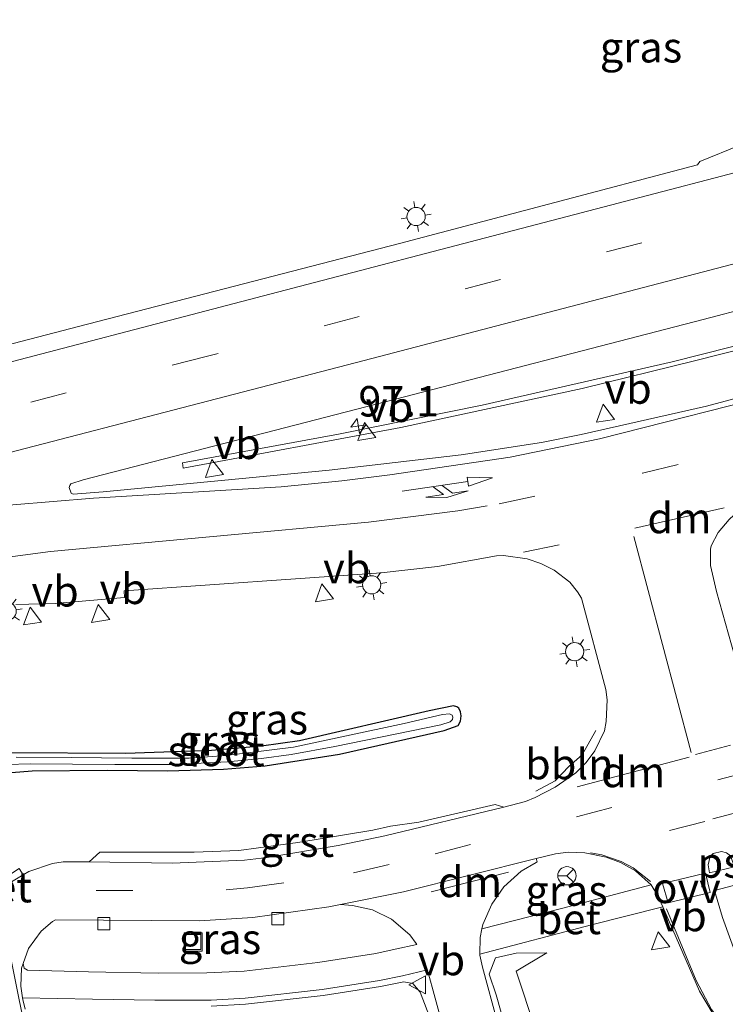
# Model space of a CAD drawing. Units: metres. Extents: x 149996 to 160007, y 562498 to 568753.
# Drawn here: x 151750 to 151808, y 565223 to 565304 of the extents above; entities that cross this region are included whole.
import ezdxf
from ezdxf.enums import TextEntityAlignment as Align

# ---------------------------------------------------------------- set-up
doc = ezdxf.new("R2010")
doc.units = ezdxf.units.M
doc.linetypes.add('VW-3-9_STREEP', pattern=[12, 3, -9])
doc.layers.get('0').update_dxf_attribs({"lineweight": 25})
for name, color, linetype, lineweight in [('B-ME-AL-OVERIG-L-B1', 7, 'Continuous', 18), ('B-ME-AM-KILOMETR-S-B1', 7, 'Continuous', 18), ('B-ME-GW-INSTEEKWATERGANG-L-B1', 10, 'Continuous', 25), ('B-ME-GW-KRUINLIJN-L-B1', 93, 'Continuous', 18), ('B-ME-GW-TEENLIJN-L-B1', 93, 'Continuous', 18), ('B-ME-IE-GRASLAND-GV-B6', 93, 'Continuous', 18), ('B-ME-IE-HULPGEOMETRIE-L-B1', 53, 'Continuous', 18), ('B-ME-IE-INRICHTINGSELEMENT-S-B1', 253, 'Continuous', 18), ('B-ME-IE-MEUBILAIR_WEGMEUBILAIR-LICHTMAST-S-B1', 8, 'Continuous', 18), ('B-ME-OG-WATER-GV-B6', 153, 'Continuous', 18), ('B-ME-VH-VERH_SOORT-BETON-OVERIG-GV-B6', 8, 'IE-TERREINAFSCHEIDING-NATUURLIJK-HOUTWAL', 18), ('B-ME-VH-VERH_SOORT-BITUMEN-GV-B6', 8, 'IE-TERREINAFSCHEIDING-NATUURLIJK-HOUTWAL', 18), ('B-ME-VH-VERH_SOORT-GV-B6', 8, 'Continuous', 18), ('B-ME-VH-VERH_SOORT-KLINKERS-GV-B6', 8, 'IE-TERREINAFSCHEIDING-NATUURLIJK-HOUTWAL', 18), ('B-ME-VV-KOLK-S-B1', 8, 'Continuous', 18), ('B-ME-VW-MARKERING-39STREEP-015-L-B1', 255, 'VW-3-9_STREEP', 18), ('B-ME-VW-MARKERING-COMBIRE750-S-B1', 255, 'Continuous', 18), ('B-ME-VW-MARKERING-DRIEHOEK-L-B1', 7, 'VW-HAAIETAND70-R-B', 18), ('B-ME-VW-MARKERING-STREEP-015-L-B1', 7, 'Continuous', 18), ('B-ME-VW-MARKERING-VLAKMARK-GV-B6', 7, 'Continuous', 18), ('B-ME-VW-MEUBILAIR_WEGMEUBILAIR-RONA-S-B1', 8, 'Continuous', 18), ('B-ME-VW-MEUBILAIR_WEGMEUBILAIR-VERKEERSBORD-S-B1', 8, 'Continuous', 18)]:
    doc.layers.add(name, color=color, linetype=linetype, lineweight=lineweight)
doc.styles.add('NLCS-ISO', font='NLCS-ISO.TTF')
doc.linetypes.add('IE-TERREINAFSCHEIDING-NATUURLIJK-HOUTWAL', pattern='A,7,-1.5,[67,NLCS.SHX,S=0.75,R=45,X=0,Y=0],-1.5,7,-1.5,[70,NLCS.SHX,S=0.75,R=0,X=0,Y=0],-1.5', length=20)
doc.linetypes.add('VW-HAAIETAND70-R-B', pattern='A,0,-0.5,[153,NLCS.SHX,S=1,R=180,X=-0.375,Y=0],-0.5', length=1)

# ---------------------------------------------------------------- blocks, each defined once
blk = doc.blocks.new('put')
for p, q in [((0.75, 0.75), (-0.75, 0.75)), ((-0.75, 0.75), (-0.75, -0.75)), ((0.75, -0.75), (0.75, 0.75)), ((-0.75, -0.75), (0.75, -0.75))]:
    blk.add_line(p, q)
blk.add_lwpolyline([(-0.625, 0.625), (0.625, 0.625), (0.625, -0.625), (-0.625, -0.625)], close=True)
blk = doc.blocks.new('verkeersbord')
for p, q in [((0, 0.75), (-0.75, -0.625)), ((0.75, -0.625), (0, 0.75)), ((-0.75, -0.625), (0.75, -0.625))]:
    blk.add_line(p, q)
blk = doc.blocks.new('wegwijzer')
for q in [(-0.53, -0.53), (0, 0.75), (0.53, -0.53)]:
    blk.add_line((0, 0), q)
blk.add_circle((0, 0), 0.75)
blk = doc.blocks.new('hecto')
for p, q in [((0, 0.625), (-0.625, 0)), ((0, -0.625), (0, 0.625)), ((-0.625, 0), (0.625, 0)), ((0.625, 0), (0, -0.625))]:
    blk.add_line(p, q)
blk = doc.blocks.new('kolk')
blk.add_lwpolyline([(-0.5, -0.5), (0.5, -0.5), (0.5, 0.5), (-0.5, 0.5)], close=True)
blk = doc.blocks.new('lantaarnpaal')
for p, q in [((-0.884, 0.884), (-0.53, 0.53)), ((0, 0.75), (0, 1.25)), ((0.53, 0.53), (0.884, 0.884)), ((-0.75, 0), (-1.25, 0)), ((0.75, 0), (1.25, 0)), ((-0.53, -0.53), (-0.884, -0.884)), ((0, -0.75), (0, -1.25)), ((0.53, -0.53), (0.884, -0.884))]:
    blk.add_line(p, q)
blk.add_circle((0, 0), 0.75)
blk = doc.blocks.new('pijlcr')
for p, q in [((0, 0, 0.1), (5.45, 0, 0.1)), ((3.303, -0.75, 0.1), (2.553, 0, 0.1)), ((4.053, -0.75, 0.1), (3.303, 0, 0.1)), ((5.45, 0.375, 0.1), (5.45, -0.375, 0.1)), ((7.5, 0, 0.1), (5.45, 0.375, 0.1)), ((5.45, -0.375, 0.1), (7.5, 0, 0.1)), ((1.853, -0.75, 0.1), (3.303, -0.75, 0.1)), ((3.553, -1.05, 0.1), (1.853, -0.75, 0.1)), ((5.353, -0.75, 0.1), (3.553, -1.05, 0.1)), ((5.353, -0.75, 0.1), (4.053, -0.75, 0.1))]:
    blk.add_line(p, q)

msp = doc.modelspace()

# ---------------------------------------------------------------- linework, layer by layer
at = {"layer": 'B-ME-AL-OVERIG-L-B1'}
msp.add_polyline3d([(151797.4498, 565245.4458, 5.6125), (151796.3069, 565243.4252, 5.5537), (151795.2144, 565242.4624, 5.7189), (151794.0899, 565241.3083, 5.5281), (151792.5031, 565240.4507, 5.5718)], dxfattribs=at)
at = {"layer": 'B-ME-GW-INSTEEKWATERGANG-L-B1'}
msp.add_polyline3d([(151746.682, 565241.761, 5.294), (151751.122, 565242.122, 5.277), (151757.277, 565242.173, 5.258), (151762.259, 565242.124, 5.244), (151766.841, 565242.262, 5.202), (151770.261, 565242.529, 5.181), (151776.365, 565243.495, 5.155), (151784.979, 565245.444, 5.263), (151786.117, 565245.838, 5.339), (151786.324, 565246.199, 5.363), (151786.382, 565246.644, 5.365), (151786.319, 565246.963, 5.365), (151786.173, 565247.264, 5.363), (151786.015, 565247.389, 5.353), (151785.751, 565247.457, 5.356), (151783.73, 565247.062, 5.301), (151773.095, 565244.579, 5.167), (151769.975, 565244.133, 5.17), (151765.863, 565243.781, 5.223), (151758.805, 565243.531, 5.255), (151749.292, 565243.594, 5.242), (151746.578, 565243.483, 5.236)], dxfattribs=at)
at = {"layer": 'B-ME-GW-KRUINLIJN-L-B1'}
msp.add_polyline3d([(151793.414, 565227.168, 5.308), (151790.893, 565225.651, 5.322), (151792.473, 565220.856, 5.246), (151794.776, 565214.727, 5.214), (151796.617, 565212.048, 5.229), (151798.824, 565210.027, 5.187), (151803.464, 565208.933, 5.198), (151811.093, 565209.141, 5.15), (151818.948, 565210.114, 5.144), (151825.629, 565210.721, 5.36), (151834.225, 565211.317, 5.583), (151844.627, 565211.952, 5.887), (151853.818, 565212.519, 6.093), (151863.966, 565213.121, 6.309), (151874.429, 565213.728, 6.574), (151884.667, 565214.595, 6.817), (151892.349, 565214.971, 6.983), (151897.245, 565214.994, 7.333)], dxfattribs=at)
at = {"layer": 'B-ME-GW-TEENLIJN-L-B1'}
for points in [[(151894.076, 565207.556, 3.943), (151891.731, 565207.434, 3.917), (151882.115, 565207.006, 3.943), (151870.252, 565206.701, 3.954), (151857.571, 565207.239, 4.071), (151844.169, 565207.074, 4.102), (151830.129, 565206.582, 4.109), (151818.916, 565205.475, 4.065), (151813.167, 565204.607, 4.084), (151809.517, 565204.222, 4.094), (151805.084, 565204.469, 4.226), (151800.636, 565205.876, 4.446), (151796.901, 565208.067, 4.542), (151793.509, 565211.608, 4.745), (151791.0162, 565216.5225, 4.8615), (151790.1135, 565220.609, 5.0073), (151789.2435, 565223.7141, 5.096), (151788.6635, 565225.4115, 5.162), (151789.2021, 565226.757, 5.2371), (151790.9007, 565227.1296, 5.2697), (151793.414, 565227.168, 5.308)], [(151765.8346, 565222.766, 5.624), (151768.6641, 565222.9357, 5.639), (151775.0287, 565223.6564, 5.564), (151779.7427, 565224.3925, 5.475), (151781.662, 565224.7685, 5.365), (151782.4042, 565224.639, 5.2033), (151783.0169, 565223.9135, 5.1721), (151785.0107, 565218.6943, 5.019)]]:
    msp.add_polyline3d(points, dxfattribs=at)
at = {"layer": 'B-ME-IE-GRASLAND-GV-B6'}
for points in [[(151734.7013, 565305.3238, 6.182), (151775.1867, 565312.6524, 5.7039), (151801.2884, 565317.457, 5.4391), (151832.6566, 565323.4814, 5.2), (151858.9165, 565328.747, 4.974), (151881.0336, 565333.4122, 4.83), (151881.4797, 565332.9087, 4.8423), (151872.4289, 565328.2651, 5.4731), (151871.3199, 565327.7576, 5.41), (151869.3418, 565326.787, 4.959), (151865.4488, 565324.528, 5.073), (151860.1478, 565321.714, 5.128), (151854.6618, 565318.453, 5.119), (151844.545, 565311.976, 5.183), (151838.133, 565308.061, 5.21), (151831.32, 565304.231, 5.237), (151818.445, 565297.573, 5.195), (151812.719, 565294.926, 5.243), (151805.99, 565292.195, 5.286), (151805.792, 565291.914, 5.304), (151781.303, 565285.449, 5.585), (151754.944, 565278.632, 5.906), (151720.8184, 565269.767, 6.3925), (151734.7013, 565305.3238, 6.182)], [(151796.223, 565269.757, 5.342), (151792.962, 565269.094, 5.364), (151786.362, 565268.088, 5.404), (151775.536, 565266.843, 5.499), (151756.955, 565265.039, 5.693), (151754.486, 565264.865, 5.731), (151754.323, 565264.941, 5.738), (151754.174, 565265.418, 5.743), (151754.207, 565265.574, 5.739), (151754.301, 565265.704, 5.779), (151755.315, 565266.033, 5.714), (151779.402, 565272.253, 5.363), (151806.247, 565279.223, 5.08), (151834.048, 565286.512, 4.791), (151853.908, 565291.796, 4.604), (151896.011, 565302.82, 4.351), (151899.245, 565303.573, 4.413)], [(151897.607, 565301.688, 4.488), (151892.33, 565299.34, 4.523), (151886.874, 565296.735, 4.56), (151881.983, 565294.545, 4.609), (151875.377, 565291.816, 4.665), (151864.756, 565287.894, 4.755), (151854.232, 565284.586, 4.842), (151848.949, 565283.116, 4.893), (151835.87, 565279.686, 4.986), (151816.554, 565274.769, 5.163), (151806.527, 565272.082, 5.255), (151796.223, 565269.757, 5.342)], [(151820.4873, 565279.9726, 4.8362), (151803.6959, 565275.7378, 4.9574), (151788.0932, 565272.184, 5.1713), (151776.304, 565269.7943, 5.2817), (151763.4851, 565267.4303, 5.5133), (151763.5367, 565266.9884, 5.484), (151781.4171, 565270.3362, 5.2057), (151796.3062, 565273.5414, 5.0906), (151805.6499, 565275.8451, 4.971), (151847.4959, 565286.4453, 4.6021), (151860.1251, 565289.6983, 4.5377), (151867.0312, 565291.6211, 4.4385), (151874.4593, 565293.9808, 4.3911), (151883.0533, 565297.1287, 4.3535), (151888.3731, 565299.1559, 4.3772), (151890.152, 565299.8836, 4.3504), (151890.0696, 565300.224, 4.3346), (151880.3052, 565296.5348, 4.3259), (151873.5549, 565294.0962, 4.3867), (151869.7171, 565292.886, 4.4019), (151857.7851, 565289.5261, 4.5178), (151843.4717, 565285.9015, 4.6358), (151839.8678, 565285.0545, 4.6245), (151820.4873, 565279.9726, 4.8362)], [(151823.2941, 565266.3898, 5.1427), (151823.9069, 565264.173, 5.2273), (151824.7858, 565264.3584, 5.2249), (151828.0816, 565249.476, 5.2377), (151816.572, 565246.427, 5.322), (151813.739, 565247.091, 5.29), (151812.802, 565247.461, 5.312), (151812.091, 565247.883, 5.307), (151809.885, 565249.77, 5.271), (151809.262, 565250.635, 5.254), (151808.834, 565251.604, 5.241), (151807.358, 565256.854, 5.22), (151806.872, 565258.993, 5.232), (151806.846, 565260.326, 5.237), (151806.916, 565260.603, 5.234), (151807.502, 565261.718, 5.216), (151808.398, 565262.776, 5.207), (151809.195, 565263.528, 5.208), (151809.797, 565264.357, 5.196), (151810.692, 565264.678, 5.195), (151822.8844, 565267.8718, 5.0861), (151823.2941, 565266.3898, 5.1427)], [(151749.782, 565255.777, 5.642), (151753.023, 565255.873, 5.597), (151758.7, 565256.352, 5.494), (151758.678, 565256.908, 5.579), (151779.797, 565258.386, 5.421), (151784.428, 565258.925, 5.422), (151789.27, 565259.781, 5.408), (151789.851, 565259.825, 5.401), (151791.79, 565259.553, 5.375), (151792.922, 565259.157, 5.354), (151794.026, 565258.624, 5.328), (151795.307, 565257.613, 5.333), (151795.943, 565256.832, 5.334), (151796.249, 565256.302, 5.328), (151798.267, 565248.793, 5.338), (151798.374, 565247.942, 5.332), (151798.29, 565246.16, 5.342), (151798.141, 565245.396, 5.324), (151797.355, 565243.774, 5.332), (151796.645, 565242.794, 5.361), (151795.782, 565241.965, 5.349), (151794.106, 565240.768, 5.364), (151792.455, 565239.918, 5.371), (151791.669, 565239.61, 5.37), (151789.877, 565239.134, 5.367), (151789.1786, 565239.3501, 5.3699), (151782.8981, 565237.8878, 5.327), (151780.5591, 565237.5793, 5.2912), (151779.1242, 565237.2468, 5.3187), (151772.9619, 565236.2321, 5.3099), (151768.1107, 565235.5794, 5.3334), (151764.4425, 565235.4304, 5.2473), (151756.6886, 565235.446, 5.3429), (151755.805, 565234.649, 5.365), (151753.68, 565234.64, 5.363), (151752.795, 565234.499, 5.379), (151750.851, 565233.83, 5.431), (151750.377, 565233.582, 5.381), (151750.062, 565234.1, 5.468)], [(151746.682, 565241.761, 5.294), (151751.122, 565242.122, 5.277), (151757.277, 565242.173, 5.258), (151762.259, 565242.124, 5.244), (151766.841, 565242.262, 5.202), (151770.261, 565242.529, 5.181), (151776.365, 565243.495, 5.155), (151784.979, 565245.444, 5.263), (151786.117, 565245.838, 5.339), (151786.324, 565246.199, 5.363), (151786.382, 565246.644, 5.365), (151786.319, 565246.963, 5.365), (151786.173, 565247.264, 5.363), (151786.015, 565247.389, 5.353), (151785.751, 565247.457, 5.356), (151783.73, 565247.062, 5.301), (151773.095, 565244.579, 5.167), (151769.975, 565244.133, 5.17), (151765.863, 565243.781, 5.223), (151758.805, 565243.531, 5.255), (151749.292, 565243.594, 5.242)], [(151749.292, 565243.594, 5.242), (151758.805, 565243.531, 5.255), (151765.863, 565243.781, 5.223), (151769.975, 565244.133, 5.17), (151773.095, 565244.579, 5.167), (151783.73, 565247.062, 5.301), (151785.751, 565247.457, 5.356), (151786.015, 565247.389, 5.353), (151786.173, 565247.264, 5.363), (151786.319, 565246.963, 5.365), (151786.382, 565246.644, 5.365), (151786.324, 565246.199, 5.363), (151786.117, 565245.838, 5.339), (151784.979, 565245.444, 5.263), (151776.365, 565243.495, 5.155), (151770.261, 565242.529, 5.181), (151766.841, 565242.262, 5.202), (151762.259, 565242.124, 5.244), (151757.277, 565242.173, 5.258), (151751.122, 565242.122, 5.277), (151746.682, 565241.761, 5.294)], [(151749.075, 565242.627, 5.044), (151750.966, 565242.7, 5.044), (151757.904, 565242.631, 5.044), (151762.843, 565242.626, 5.044), (151767.177, 565242.858, 5.044), (151769.973, 565243.12, 5.044), (151772.416, 565243.461, 5.044), (151775.996, 565244.11, 5.044), (151784.691, 565245.895, 5.044), (151785.462, 565246.15, 5.044), (151785.656, 565246.335, 5.044), (151785.697, 565246.528, 5.044), (151785.624, 565246.705, 5.044), (151785.404, 565246.815, 5.044), (151784.825, 565246.756, 5.044), (151781.702, 565245.998, 5.044), (151772.602, 565244.054, 5.044), (151767.025, 565243.372, 5.044), (151764.031, 565243.172, 5.044), (151759.301, 565243.161, 5.044), (151754.322, 565243.2, 5.044), (151749.816, 565243.241, 5.044)], [(151788.0822, 565229.1233, 5.2296), (151788.157, 565229.485, 5.234), (151788.883, 565231.167, 5.257), (151789.871, 565232.594, 5.269), (151791.305, 565233.86, 5.301), (151792.534, 565234.579, 5.297), (151792.628, 565234.634, 5.297), (151792.5407, 565234.9199, 5.3493), (151794.135, 565235.284, 5.352), (151795.165, 565235.421, 5.352), (151796.522, 565235.368, 5.362), (151798.291, 565235.019, 5.345), (151799.472, 565234.576, 5.346), (151800.705, 565233.9, 5.352), (151801.976, 565232.757, 5.342), (151794.613, 565230.811, 5.369), (151788.0822, 565229.1233, 5.2296)], [(151750.384, 565226.294, 5.379), (151750.821, 565227.522, 5.366), (151751.861, 565228.944, 5.365), (151752.806, 565229.738, 5.368), (151753.039, 565229.88, 5.364), (151764.869, 565229.798, 5.354), (151769.264, 565230.068, 5.363), (151775.499, 565230.933, 5.328), (151776.4502, 565231.1198, 5.328), (151777.456, 565231.048, 5.311), (151779.1, 565230.704, 5.296), (151780.637, 565229.925, 5.269), (151782.153, 565228.638, 5.232), (151782.684, 565227.928, 5.225), (151782.7273, 565227.8494, 5.2243), (151780.946, 565227.451, 5.369), (151779.358, 565227.115, 5.425), (151774.597, 565226.37, 5.526), (151768.533, 565225.648, 5.565), (151765.483, 565225.51, 5.565), (151761.486, 565225.498, 5.561), (151755.766, 565225.604, 5.48), (151750.742, 565225.731, 5.38), (151750.469, 565225.902, 5.38), (151750.384, 565226.294, 5.379)], [(151790.602, 565216.898, 4.894), (151788.137, 565225.984, 5.162), (151787.912, 565226.972, 5.206), (151787.9133, 565227.054, 5.2069), (151797.082, 565229.472, 5.378), (151802.9363, 565230.9457, 5.3541), (151805.947, 565223.999, 5.366), (151807.512, 565221.365, 5.38)], [(151790.1135, 565220.609, 5.0073), (151789.2435, 565223.7141, 5.096), (151788.6635, 565225.4115, 5.162), (151789.2021, 565226.757, 5.2371), (151790.9007, 565227.1296, 5.2697), (151793.414, 565227.168, 5.308), (151790.893, 565225.651, 5.322), (151792.473, 565220.856, 5.246)], [(151792.473, 565220.856, 5.246), (151790.893, 565225.651, 5.322), (151793.414, 565227.168, 5.308), (151790.9007, 565227.1296, 5.2697), (151789.2021, 565226.757, 5.2371), (151788.6635, 565225.4115, 5.162), (151789.2435, 565223.7141, 5.096), (151790.1135, 565220.609, 5.0073)], [(151750.3303, 565223.4506, 5.3721), (151756.084, 565223.344, 5.506), (151761.212, 565223.255, 5.609), (151765.819, 565223.266, 5.614), (151768.621, 565223.434, 5.629), (151774.962, 565224.152, 5.554), (151779.656, 565224.885, 5.465), (151781.555, 565225.257, 5.355), (151783.6069, 565225.754, 5.2062), (151783.614, 565225.727, 5.206), (151785.493, 565218.826, 5.009)], [(151785.0107, 565218.6943, 5.019), (151783.0169, 565223.9135, 5.1721), (151782.4042, 565224.639, 5.2033), (151781.662, 565224.7685, 5.365), (151779.7427, 565224.3925, 5.475), (151775.0287, 565223.6564, 5.564), (151768.6641, 565222.9357, 5.639), (151765.8346, 565222.766, 5.624)], [(151765.8346, 565222.766, 5.624), (151768.6641, 565222.9357, 5.639), (151775.0287, 565223.6564, 5.564), (151779.7427, 565224.3925, 5.475), (151781.662, 565224.7685, 5.365), (151782.4042, 565224.639, 5.2033), (151783.0169, 565223.9135, 5.1721), (151785.0107, 565218.6943, 5.019)], [(151750.535, 565222.517, 5.374), (151750.347, 565223.3302, 5.3722), (151750.3303, 565223.4506, 5.3721)]]:
    msp.add_polyline3d(points, dxfattribs=at)
at = {"layer": 'B-ME-IE-HULPGEOMETRIE-L-B1'}
msp.add_polyline3d([(151758.8436, 565180.907, 5.0168), (151750.0338, 565223.4216, 5.3771)], dxfattribs=at)
at = {"layer": 'B-ME-OG-WATER-GV-B6'}
msp.add_polyline3d([(151749.816, 565243.241, 5.044), (151754.322, 565243.2, 5.044), (151759.301, 565243.161, 5.044), (151764.031, 565243.172, 5.044), (151767.025, 565243.372, 5.044), (151772.602, 565244.054, 5.044), (151781.702, 565245.998, 5.044), (151784.825, 565246.756, 5.044), (151785.404, 565246.815, 5.044), (151785.624, 565246.705, 5.044), (151785.697, 565246.528, 5.044), (151785.656, 565246.335, 5.044), (151785.462, 565246.15, 5.044), (151784.691, 565245.895, 5.044), (151775.996, 565244.11, 5.044), (151772.416, 565243.461, 5.044), (151769.973, 565243.12, 5.044), (151767.177, 565242.858, 5.044), (151762.843, 565242.626, 5.044), (151757.904, 565242.631, 5.044), (151750.966, 565242.7, 5.044), (151749.075, 565242.627, 5.044)], dxfattribs=at)
at = {"layer": 'B-ME-VH-VERH_SOORT-BETON-OVERIG-GV-B6'}
for points in [[(151820.4873, 565279.9726, 4.8362), (151839.8678, 565285.0545, 4.6245), (151843.4717, 565285.9015, 4.6358), (151857.7851, 565289.5261, 4.5178), (151869.7171, 565292.886, 4.4019), (151873.5549, 565294.0962, 4.3867), (151880.3052, 565296.5348, 4.3259), (151890.0696, 565300.224, 4.3346), (151890.152, 565299.8836, 4.3504), (151888.3731, 565299.1559, 4.3772), (151883.0533, 565297.1287, 4.3535), (151874.4593, 565293.9808, 4.3911), (151867.0312, 565291.6211, 4.4385), (151860.1251, 565289.6983, 4.5377), (151847.4959, 565286.4453, 4.6021), (151805.6499, 565275.8451, 4.971), (151796.3062, 565273.5414, 5.0906), (151781.4171, 565270.3362, 5.2057), (151763.5367, 565266.9884, 5.484), (151763.4851, 565267.4303, 5.5133), (151776.304, 565269.7943, 5.2817), (151788.0932, 565272.184, 5.1713), (151803.6959, 565275.7378, 4.9574), (151820.4873, 565279.9726, 4.8362)], [(151748.272, 565232.947, 5.505), (151750.062, 565234.1, 5.468), (151750.377, 565233.582, 5.381), (151749.146, 565232.832, 5.397), (151748.093, 565231.994, 5.407), (151747.1461, 565230.8888, 5.4118), (151746.6486, 565231.2547, 5.5258), (151747.035, 565231.732, 5.521), (151748.272, 565232.947, 5.505)], [(151787.9133, 565227.054, 5.2069), (151787.935, 565228.412, 5.221), (151788.0822, 565229.1233, 5.2296), (151794.613, 565230.811, 5.369), (151801.976, 565232.757, 5.342), (151802.545, 565231.838, 5.346), (151802.9363, 565230.9457, 5.3541), (151797.082, 565229.472, 5.378), (151787.9133, 565227.054, 5.2069)]]:
    msp.add_polyline3d(points, dxfattribs=at)
at = {"layer": 'B-ME-VH-VERH_SOORT-BITUMEN-GV-B6'}
for points in [[(151720.8184, 565269.767, 6.3925), (151754.944, 565278.632, 5.906), (151781.303, 565285.449, 5.585), (151805.792, 565291.914, 5.304), (151805.99, 565292.195, 5.286), (151812.719, 565294.926, 5.243), (151818.445, 565297.573, 5.195), (151831.32, 565304.231, 5.237), (151838.133, 565308.061, 5.21), (151844.545, 565311.976, 5.183), (151854.6618, 565318.453, 5.119), (151860.1478, 565321.714, 5.128), (151865.4488, 565324.528, 5.073), (151869.3418, 565326.787, 4.959), (151871.3199, 565327.7576, 5.41), (151872.4289, 565328.2651, 5.4731), (151881.4797, 565332.9087, 4.8423), (151881.0336, 565333.4122, 4.83), (151858.9165, 565328.747, 4.974), (151832.6566, 565323.4814, 5.2), (151801.2884, 565317.457, 5.4391), (151775.1867, 565312.6524, 5.7039), (151734.7013, 565305.3238, 6.182)], [(151899.245, 565303.573, 4.413), (151896.011, 565302.82, 4.351), (151853.908, 565291.796, 4.604), (151834.048, 565286.512, 4.791), (151806.247, 565279.223, 5.08), (151779.402, 565272.253, 5.363), (151755.315, 565266.033, 5.714), (151754.301, 565265.704, 5.779), (151754.207, 565265.574, 5.739), (151754.174, 565265.418, 5.743), (151754.323, 565264.941, 5.738), (151754.486, 565264.865, 5.731), (151756.955, 565265.039, 5.693), (151775.536, 565266.843, 5.499), (151786.362, 565268.088, 5.404), (151792.962, 565269.094, 5.364), (151796.223, 565269.757, 5.342)], [(151796.223, 565269.757, 5.342), (151806.527, 565272.082, 5.255), (151816.554, 565274.769, 5.163), (151835.87, 565279.686, 4.986), (151848.949, 565283.116, 4.893), (151854.232, 565284.586, 4.842), (151864.756, 565287.894, 4.755), (151875.377, 565291.816, 4.665), (151881.983, 565294.545, 4.609), (151886.874, 565296.735, 4.56), (151892.33, 565299.34, 4.523), (151897.607, 565301.688, 4.488)], [(151808.398, 565262.776, 5.207), (151807.502, 565261.718, 5.216), (151806.916, 565260.603, 5.234), (151806.846, 565260.326, 5.237), (151806.872, 565258.993, 5.232), (151807.358, 565256.854, 5.22), (151808.834, 565251.604, 5.241)], [(151749.146, 565232.832, 5.397), (151750.377, 565233.582, 5.381), (151750.851, 565233.83, 5.431), (151752.795, 565234.499, 5.379), (151753.68, 565234.64, 5.363), (151755.805, 565234.649, 5.365), (151762.623, 565234.527, 5.354), (151768.561, 565234.781, 5.361), (151770.434, 565234.985, 5.356), (151776.265, 565235.979, 5.366), (151780.108, 565236.764, 5.364), (151789.877, 565239.134, 5.367), (151791.669, 565239.61, 5.37), (151792.455, 565239.918, 5.371), (151794.106, 565240.768, 5.364), (151795.782, 565241.965, 5.349), (151796.645, 565242.794, 5.361), (151797.355, 565243.774, 5.332), (151798.141, 565245.396, 5.324), (151798.29, 565246.16, 5.342), (151798.374, 565247.942, 5.332), (151798.267, 565248.793, 5.338), (151796.249, 565256.302, 5.328), (151795.943, 565256.832, 5.334), (151795.307, 565257.613, 5.333), (151794.026, 565258.624, 5.328), (151792.922, 565259.157, 5.354), (151791.79, 565259.553, 5.375), (151789.851, 565259.825, 5.401), (151789.27, 565259.781, 5.408), (151784.428, 565258.925, 5.422), (151779.797, 565258.386, 5.421), (151758.678, 565256.908, 5.579), (151758.7, 565256.352, 5.494), (151753.023, 565255.873, 5.597), (151749.782, 565255.777, 5.642)], [(151807.512, 565221.365, 5.38), (151805.947, 565223.999, 5.366), (151802.9363, 565230.9457, 5.3541), (151802.545, 565231.838, 5.346), (151801.976, 565232.757, 5.342), (151800.705, 565233.9, 5.352), (151799.472, 565234.576, 5.346), (151798.291, 565235.019, 5.345), (151796.522, 565235.368, 5.362), (151795.165, 565235.421, 5.352), (151794.135, 565235.284, 5.352), (151792.5407, 565234.9199, 5.3493), (151781.639, 565232.182, 5.337), (151776.4502, 565231.1198, 5.328), (151775.499, 565230.933, 5.328), (151769.264, 565230.068, 5.363), (151764.869, 565229.798, 5.354), (151753.039, 565229.88, 5.364), (151752.806, 565229.738, 5.368), (151751.861, 565228.944, 5.365), (151750.821, 565227.522, 5.366), (151750.384, 565226.294, 5.379), (151750.242, 565225.886, 5.376), (151750.194, 565224.431, 5.371), (151750.3303, 565223.4506, 5.3721), (151750.347, 565223.3302, 5.3722), (151750.535, 565222.517, 5.374)], [(151745.0031, 565226.2096, 5.4507), (151745.428, 565227.56, 5.409), (151745.899, 565228.872, 5.415), (151746.601, 565230.152, 5.411), (151747.1461, 565230.8888, 5.4118), (151748.768, 565229.696, 5.343), (151750.0338, 565223.4216, 5.3771), (151758.8436, 565180.907, 5.0168)], [(151758.8436, 565180.907, 5.0168), (151750.0338, 565223.4216, 5.3771)]]:
    msp.add_polyline3d(points, dxfattribs=at)
at = {"layer": 'B-ME-VH-VERH_SOORT-GV-B6'}
msp.add_polyline3d([(151789.877, 565239.134, 5.367), (151780.108, 565236.764, 5.364), (151776.265, 565235.979, 5.366), (151770.434, 565234.985, 5.356), (151768.561, 565234.781, 5.361), (151762.623, 565234.527, 5.354), (151755.805, 565234.649, 5.365), (151756.6886, 565235.446, 5.3429), (151764.4425, 565235.4304, 5.2473), (151768.1107, 565235.5794, 5.3334), (151772.9619, 565236.2321, 5.3099), (151779.1242, 565237.2468, 5.3187), (151780.5591, 565237.5793, 5.2912), (151782.8981, 565237.8878, 5.327), (151789.1786, 565239.3501, 5.3699), (151789.877, 565239.134, 5.367)], dxfattribs=at)
at = {"layer": 'B-ME-VH-VERH_SOORT-KLINKERS-GV-B6'}
msp.add_polyline3d([(151785.493, 565218.826, 5.009), (151783.614, 565225.727, 5.206), (151783.6069, 565225.754, 5.2062), (151781.555, 565225.257, 5.355), (151779.656, 565224.885, 5.465), (151774.962, 565224.152, 5.554), (151768.621, 565223.434, 5.629), (151765.819, 565223.266, 5.614), (151761.212, 565223.255, 5.609), (151756.084, 565223.344, 5.506), (151750.3303, 565223.4506, 5.3721), (151750.194, 565224.431, 5.371), (151750.242, 565225.886, 5.376), (151750.384, 565226.294, 5.379), (151750.469, 565225.902, 5.38), (151750.742, 565225.731, 5.38), (151755.766, 565225.604, 5.48), (151761.486, 565225.498, 5.561), (151765.483, 565225.51, 5.565), (151768.533, 565225.648, 5.565), (151774.597, 565226.37, 5.526), (151779.358, 565227.115, 5.425), (151780.946, 565227.451, 5.369), (151782.7273, 565227.8494, 5.2243), (151782.684, 565227.928, 5.225), (151782.153, 565228.638, 5.232), (151780.637, 565229.925, 5.269), (151779.1, 565230.704, 5.296), (151777.456, 565231.048, 5.311), (151776.4502, 565231.1198, 5.328), (151781.639, 565232.182, 5.337), (151792.5407, 565234.9199, 5.3493), (151792.628, 565234.634, 5.297), (151792.534, 565234.579, 5.297), (151791.305, 565233.86, 5.301), (151789.871, 565232.594, 5.269), (151788.883, 565231.167, 5.257), (151788.157, 565229.485, 5.234), (151788.0822, 565229.1233, 5.2296), (151787.935, 565228.412, 5.221), (151787.9133, 565227.054, 5.2069), (151787.912, 565226.972, 5.206), (151788.137, 565225.984, 5.162), (151790.602, 565216.898, 4.894)], dxfattribs=at)
at = {"layer": 'B-ME-VW-MARKERING-39STREEP-015-L-B1'}
for p, q in [((151791.499, 565260.084, 5.3871), (151800.2466, 565261.8949, 5.3017)), ((151805.613, 565243.452, 5.3431), (151816.326, 565246.327, 5.3381)), ((151806.392, 565237.957, 5.3835), (151797.659, 565235.686, 5.3738))]:
    msp.add_line(p, q, dxfattribs=at)
for points in [[(151907.5005, 565313.3272, 4.4425), (151860.1287, 565300.9175, 4.7143), (151812.8358, 565288.5606, 5.1915), (151765.543, 565276.2037, 5.6687), (151722.6013, 565265.0221, 6.2498)], [(151789.495, 565264.076, 5.447), (151801.279, 565266.587, 5.3391), (151810.139, 565268.762, 5.2581)], [(151756.3937, 565232.2705, 5.4033), (151767.0725, 565232.3493, 5.3965), (151768.8234, 565232.4988, 5.3961), (151777.5259, 565233.7409, 5.3962), (151784.2339, 565235.2941, 5.3808), (151822.8308, 565245.4013, 5.3377)]]:
    msp.add_polyline3d(points, dxfattribs=at)
at = {"layer": 'B-ME-VW-MARKERING-DRIEHOEK-L-B1'}
for p, q in [((151807.976, 565263.745, 5.2254), (151800.643, 565262.05, 5.2977)), ((151795.891, 565240.803, 5.3624), (151805.111, 565243.24, 5.3366)), ((151815.2404, 565240.356, 5.3486), (151807.062, 565238.18, 5.3763)), ((151790.273, 565233.795, 5.341), (151783.9211, 565232.1795, 5.3607))]:
    msp.add_line(p, q, dxfattribs=at)
at = {"layer": 'B-ME-VW-MARKERING-STREEP-015-L-B1'}
msp.add_line((151800.548, 565261.39, 5.2975), (151805.279, 565243.633, 5.3355), dxfattribs=at)
for points in [[(151721.335, 565268.3921, 6.3624), (151769.5071, 565280.9927, 5.7605), (151816.8737, 565293.3836, 5.1691), (151861.8722, 565305.1412, 4.8087), (151906.8707, 565316.8988, 4.4482)], [(151908.1121, 565309.7961, 4.4451), (151865.3734, 565298.5569, 4.5935), (151821.8955, 565287.1996, 4.9957), (151778.4125, 565275.8565, 5.4475), (151734.9225, 565264.5435, 6.061), (151723.861, 565261.6699, 6.2141)], [(151909.2149, 565306.4471, 4.4715), (151902.057, 565303.304, 4.4851), (151884.221, 565295.051, 4.5367), (151879.638, 565293.077, 4.5498), (151875.013, 565291.203, 4.5629), (151870.348, 565289.429, 4.576), (151860.92, 565286.153, 4.6023), (151852.319, 565283.564, 4.6258), (151813.693, 565273.462, 4.7307), (151797.729, 565269.417, 4.7739), (151790.399, 565267.899, 4.7936), (151780.525, 565266.447, 4.8198), (151776.563, 565265.949, 4.8303), (151771.596, 565265.469, 4.8434), (151756.155, 565264.518, 4.884), (151746.207, 565263.712, 4.9102), (151739.258, 565262.986, 4.9286), (151729.378, 565261.565, 4.9548), (151724.7761, 565260.7729, 4.9671)], [(151734.474, 565257.7312, 5.9722), (151752.632, 565260.1544, 5.7238), (151778.7681, 565262.5529, 5.5153), (151786.0855, 565263.4927, 5.4789), (151788.497, 565263.895, 5.456)], [(151801.9317, 565233.0115, 5.3413), (151800.4991, 565234.1445, 5.339), (151799.5138, 565234.6701, 5.3116), (151797.9222, 565235.2014, 5.3404), (151796.9881, 565235.3786, 5.3534)], [(151803.233, 565230.7793, 5.3698), (151805.6761, 565224.8844, 5.3704), (151806.9493, 565222.4961, 5.3785), (151808.6159, 565220.2949, 5.3794), (151810.4894, 565218.4632, 5.3758), (151812.4766, 565217.0598, 5.3768), (151814.6087, 565215.8894, 5.4008), (151817.8655, 565214.5101, 5.4529), (151820.9764, 565213.6814, 5.5145), (151823.5527, 565213.3452, 5.5735), (151826.3182, 565213.337, 5.623), (151871.9984, 565216.1598, 6.7206), (151903.5912, 565218.1269, 7.5306), (151935.1841, 565220.094, 8.3406)]]:
    msp.add_polyline3d(points, dxfattribs=at)
at = {"layer": 'B-ME-VW-MARKERING-VLAKMARK-GV-B6'}
for points in [[(151808.8201, 565234.2142, 5.3907), (151806.7687, 565233.7302, 5.4061), (151806.6553, 565234.3912, 5.405), (151806.8388, 565235.1122, 5.4044), (151807.0789, 565235.3226, 5.4043), (151807.756, 565235.4828, 5.393), (151808.1863, 565235.3827, 5.3905), (151808.5066, 565235.1189, 5.3889), (151808.8201, 565234.2142, 5.3907)], [(151802.9143, 565232.861, 5.3592), (151806.4567, 565233.7156, 5.3994), (151806.839, 565232.124, 5.407), (151803.371, 565231.274, 5.3742), (151802.9143, 565232.861, 5.3592)], [(151820.6679, 565217.2388, 5.5514), (151820.6222, 565217.1091, 5.556), (151819.0623, 565217.7133, 5.5297), (151816.5181, 565218.961, 5.4811), (151814.1602, 565220.4092, 5.4524), (151812.8636, 565221.4219, 5.4421), (151811.4426, 565222.9468, 5.4391), (151810.239, 565224.5331, 5.4267), (151809.1156, 565226.5734, 5.4191), (151807.8414, 565230.0537, 5.4144), (151807.1821, 565232.2884, 5.4141), (151809.149, 565232.7928, 5.3974), (151809.6126, 565230.7564, 5.4036), (151810.5836, 565227.4969, 5.4127), (151811.475, 565225.642, 5.4208), (151813.0384, 565223.1171, 5.4366), (151814.7994, 565221.0283, 5.4549), (151816.9709, 565219.1822, 5.4832), (151818.6039, 565218.1152, 5.5164), (151820.6679, 565217.2388, 5.5514)]]:
    msp.add_polyline3d(points, dxfattribs=at)

# ---------------------------------------------------------------- block references
at = {"layer": 'B-ME-AM-KILOMETR-S-B1', "rotation": 9}
msp.add_blockref('hecto', (151777.926, 565270.46, 6.255), dxfattribs=at)
at = {"layer": 'B-ME-IE-INRICHTINGSELEMENT-S-B1', "rotation": 90}
msp.add_blockref('put', (151764.3544, 565228.0489, 5.5505), dxfattribs=at)
at = {"layer": 'B-ME-IE-MEUBILAIR_WEGMEUBILAIR-LICHTMAST-S-B1', "rotation": 9}
for p in [(151782.671, 565287.676, 5.62), (151779.02, 565257.406, 5.438), (151749.063, 565255.227, 5.696), (151795.701, 565251.907, 5.39)]:
    msp.add_blockref('lantaarnpaal', p, dxfattribs=at)
at = {"layer": 'B-ME-VV-KOLK-S-B1', "rotation": 90}
for p in [(151771.3111, 565229.9618, 5.493), (151757.0056, 565229.5567, 5.489)]:
    msp.add_blockref('kolk', p, dxfattribs=at)
at = {"layer": 'B-ME-VW-MARKERING-COMBIRE750-S-B1', "rotation": 8.400000000000006}
msp.add_blockref('pijlcr', (151781.535, 565265.093, 5.4777), dxfattribs=at)
at = {"layer": 'B-ME-VW-MEUBILAIR_WEGMEUBILAIR-RONA-S-B1', "rotation": 90}
msp.add_blockref('wegwijzer', (151795.062, 565233.495, 5.344), dxfattribs=at)
at = {"layer": 'B-ME-VW-MEUBILAIR_WEGMEUBILAIR-VERKEERSBORD-S-B1'}
for p, rotation in [((151798.146, 565271.507, 5.336), 9), ((151778.535, 565270.007, 8.268), 9), ((151766.014, 565266.961, 5.583), 9), ((151775.034, 565256.752, 5.546), 9), ((151751.065, 565254.841, 5.619), 9), ((151756.655, 565255.044, 5.541), 9), ((151802.666, 565228.149, 5.469), 9), ((151782.81, 565224.531, 5.315), 90)]:
    msp.add_blockref('verkeersbord', p, dxfattribs=dict(at, rotation=rotation))

# ---------------------------------------------------------------- texts
at = {"layer": 'B-ME-AL-OVERIG-L-B1', "ltscale": 0.2, "style": 'NLCS-ISO'}
msp.add_text('bbln', height=2.5, dxfattribs=at).set_placement((151795.2551, 565242.6705), align=Align.MIDDLE_CENTER)
at = {"layer": 'B-ME-AM-KILOMETR-S-B1', "ltscale": 0.2, "style": 'NLCS-ISO'}
msp.add_text('97.1', height=2.5, dxfattribs=at).set_placement((151777.926, 565270.46, 6.255), align=Align.BOTTOM_LEFT)
at = {"layer": 'B-ME-IE-GRASLAND-GV-B6', "ltscale": 0.2, "style": 'NLCS-ISO'}
for p in [(151801.149, 565301.5896), (151770.4084, 565246.361), (151766.48, 565244.609), (151795.0291, 565232.2722), (151766.5556, 565228.3089)]:
    msp.add_text('gras', height=2.5, dxfattribs=at).set_placement(p, align=Align.MIDDLE_CENTER)
at = {"layer": 'B-ME-OG-WATER-GV-B6', "ltscale": 0.2, "style": 'NLCS-ISO'}
msp.add_text('sloot', height=2.5, dxfattribs=at).set_placement((151766.2333, 565243.7499), align=Align.MIDDLE_CENTER)
at = {"layer": 'B-ME-VH-VERH_SOORT-BETON-OVERIG-GV-B6', "ltscale": 0.2, "style": 'NLCS-ISO'}
for p in [(151748.4683, 565232.5578), (151795.2254, 565229.9418)]:
    msp.add_text('bet', height=2.5, dxfattribs=at).set_placement(p, align=Align.MIDDLE_CENTER)
at = {"layer": 'B-ME-VH-VERH_SOORT-GV-B6', "ltscale": 0.2, "style": 'NLCS-ISO'}
msp.add_text('grst', height=2.5, dxfattribs=at).set_placement((151772.8711, 565236.2963), align=Align.MIDDLE_CENTER)
at = {"layer": 'B-ME-VW-MARKERING-DRIEHOEK-L-B1', "ltscale": 0.2, "style": 'NLCS-ISO'}
for p in [(151804.3095, 565262.8975), (151800.501, 565242.0215), (151787.097, 565232.9873)]:
    msp.add_text('dm', height=2.5, dxfattribs=at).set_placement(p, align=Align.MIDDLE_CENTER)
at = {"layer": 'B-ME-VW-MARKERING-VLAKMARK-GV-B6', "ltscale": 0.2, "style": 'NLCS-ISO'}
for s, p in [('ps', (151807.6535, 565234.5819)), ('ovv', (151804.8914, 565232.4986))]:
    msp.add_text(s, height=2.5, dxfattribs=at).set_placement(p, align=Align.MIDDLE_CENTER)
at = {"layer": 'B-ME-VW-MEUBILAIR_WEGMEUBILAIR-VERKEERSBORD-S-B1', "ltscale": 0.2, "style": 'NLCS-ISO'}
for p in [(151798.146, 565271.507, 5.336), (151778.535, 565270.007, 8.268), (151766.014, 565266.961, 5.583), (151775.034, 565256.752, 5.546), (151751.065, 565254.841, 5.619), (151756.655, 565255.044, 5.541), (151802.666, 565228.149, 5.469), (151782.81, 565224.531, 5.315)]:
    msp.add_text('vb', height=2.5, dxfattribs=at).set_placement(p, align=Align.BOTTOM_LEFT)

doc.saveas('drawing.dxf')
